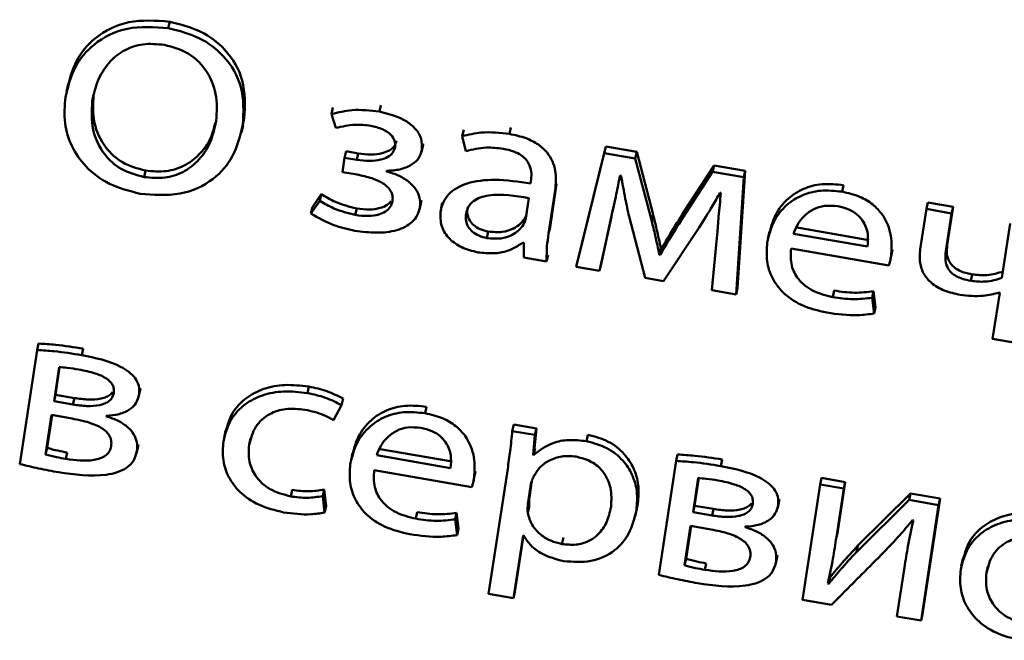
# Paper-space layout 'Лист1' of a CAD drawing. Units: millimetres. Extents: x -4123 to 3339, y -3546 to 2531.
# Drawn here: x -3001 to -2993, y -2073 to -2067 of the extents above; entities that cross this region are included whole.
import ezdxf

# ---------------------------------------------------------------- set-up
doc = ezdxf.new("R2010")
doc.units = ezdxf.units.MM

psp = doc.layouts.new('Лист1')

# ---------------------------------------------------------------- linework, layer by layer
at = {"color": 7, "linetype": 'Continuous', "lineweight": 50}
for p, q in [((-2999.7033, -2067.5), (-2999.6912, -2067.4451)), ((-3000.5516, -2067.9741), (-3000.5652, -2068.0359)), ((-3000.3469, -2068.1183), (-3000.3348, -2068.0634)), ((-2998.3215, -2068.2271), (-2998.3094, -2068.1722)), ((-2997.9164, -2068.2065), (-2997.9043, -2068.1516)), ((-2999.0716, -2068.317), (-2999.0596, -2068.2621)), ((-2998.3215, -2068.2271), (-2998.2846, -2068.3454)), ((-2999.0841, -2068.3829), (-2999.0705, -2068.3212)), ((-2997.2143, -2068.4151), (-2997.2022, -2068.3603)), ((-2996.8144, -2068.3957), (-2996.8023, -2068.3408)), ((-2997.2143, -2068.4151), (-2997.1836, -2068.5408)), ((-2997.5605, -2068.5493), (-2997.5469, -2068.4876)), ((-2997.557, -2068.5319), (-2997.545, -2068.4771)), ((-2996.0008, -2068.5029), (-2996.2376, -2069.4653)), ((-2996.0129, -2068.5577), (-2996.0008, -2068.5029)), ((-2995.7382, -2068.5485), (-2996.0008, -2068.5029)), ((-2998.2106, -2068.5972), (-2998.2291, -2068.7181)), ((-2998.2106, -2068.5972), (-2998.1986, -2068.5423)), ((-2998.1085, -2068.6149), (-2998.2106, -2068.5972)), ((-2998.0965, -2068.56), (-2998.1986, -2068.5423)), ((-2998.1085, -2068.6149), (-2998.0965, -2068.56)), ((-2996.0129, -2068.5577), (-2996.2497, -2069.5202)), ((-2995.7502, -2068.6034), (-2996.0129, -2068.5577)), ((-2995.7502, -2068.6034), (-2995.7382, -2068.5485)), ((-2995.6114, -2069.1332), (-2995.7502, -2068.6034)), ((-2995.5994, -2069.0783), (-2995.7382, -2068.5485)), ((-2995.0839, -2068.6621), (-2995.3387, -2069.0552)), ((-2995.096, -2068.717), (-2995.0839, -2068.6621)), ((-2994.8192, -2068.708), (-2995.0839, -2068.6621)), ((-2999.9083, -2068.7608), (-2999.8962, -2068.7059)), ((-2998.2291, -2068.7181), (-2998.1222, -2068.7367)), ((-2997.8564, -2068.7126), (-2997.8557, -2068.7085)), ((-2995.8796, -2068.7485), (-2995.87, -2068.7502)), ((-2995.096, -2068.717), (-2995.3507, -2069.1101)), ((-2994.8313, -2068.7629), (-2995.096, -2068.717)), ((-2994.8978, -2069.755), (-2994.8313, -2068.7629)), ((-2994.8858, -2069.7001), (-2994.8192, -2068.708)), ((-2994.8313, -2068.7629), (-2994.8192, -2068.708)), ((-2996.6331, -2068.7943), (-2996.6362, -2068.8146)), ((-2996.4721, -2069.1841), (-2996.4163, -2068.8185)), ((-2996.4283, -2068.8734), (-2996.4163, -2068.8185)), ((-2994.0007, -2068.8843), (-2993.9886, -2068.8294)), ((-2998.4089, -2068.9061), (-2998.483, -2069.0156)), ((-2998.421, -2068.961), (-2998.4089, -2068.9061)), ((-2996.676, -2069.1081), (-2996.6501, -2068.9384)), ((-2996.4841, -2069.2389), (-2996.4283, -2068.8734)), ((-2995.0331, -2068.8935), (-2995.0258, -2068.8948)), ((-2998.421, -2068.961), (-2998.4951, -2069.0705)), ((-2998.4951, -2069.0705), (-2998.483, -2069.0156)), ((-2998.1199, -2069.0816), (-2998.1079, -2069.0268)), ((-2997.5775, -2069.0358), (-2997.564, -2068.9741)), ((-2997.573, -2069.0128), (-2997.561, -2068.9579)), ((-2997.3835, -2068.9797), (-2997.397, -2069.0414)), ((-2995.9438, -2069.056), (-2995.9317, -2069.0011)), ((-2993.2866, -2069.0312), (-2993.3387, -2069.3726)), ((-2993.2866, -2069.0312), (-2993.2746, -2068.9763)), ((-2993.073, -2069.0682), (-2993.2866, -2069.0312)), ((-2993.061, -2069.0134), (-2993.2746, -2068.9763)), ((-2993.11, -2069.3346), (-2993.061, -2069.0134)), ((-2993.073, -2069.0682), (-2993.061, -2069.0134)), ((-2996.6968, -2069.1629), (-2996.6848, -2069.108)), ((-2996.6848, -2069.108), (-2996.6719, -2069.081)), ((-2996.0526, -2069.5544), (-2995.9528, -2069.0968)), ((-2996.0405, -2069.4996), (-2995.9483, -2069.0764)), ((-2995.8029, -2069.0958), (-2995.6675, -2069.6151)), ((-2995.6114, -2069.1332), (-2995.5994, -2069.0783)), ((-2995.3507, -2069.1101), (-2995.3387, -2069.0552)), ((-2993.1221, -2069.3895), (-2993.073, -2069.0682)), ((-2996.4841, -2069.2389), (-2996.4721, -2069.1841)), ((-2996.4748, -2069.2064), (-2996.4721, -2069.1841)), ((-2995.5118, -2069.6421), (-2995.2104, -2069.1884)), ((-2994.3978, -2069.1857), (-2993.7725, -2069.2943)), ((-2992.5765, -2069.1545), (-2992.6468, -2069.6152)), ((-2997.0063, -2069.2771), (-2996.9943, -2069.2222)), ((-2995.0572, -2069.2482), (-2995.1018, -2069.7195)), ((-2994.6138, -2069.2214), (-2994.6274, -2069.2831)), ((-2994.4099, -2069.2405), (-2993.7845, -2069.3491)), ((-2996.7002, -2069.3157), (-2996.693, -2069.317)), ((-2996.693, -2069.317), (-2996.6947, -2069.4429)), ((-2995.5454, -2069.4206), (-2995.5334, -2069.3657)), ((-2995.5406, -2069.4214), (-2995.5285, -2069.3665)), ((-2995.5285, -2069.3665), (-2995.5334, -2069.3657)), ((-2994.4317, -2069.3671), (-2993.6049, -2069.5107)), ((-2993.1221, -2069.3895), (-2993.11, -2069.3346)), ((-2996.6947, -2069.4429), (-2996.5005, -2069.4767)), ((-2996.5005, -2069.4767), (-2996.4884, -2069.4218)), ((-2995.5406, -2069.4214), (-2995.5454, -2069.4206)), ((-2993.59, -2069.4563), (-2993.5779, -2069.4014)), ((-2993.585, -2069.4294), (-2993.5729, -2069.3745)), ((-2993.5784, -2069.4013), (-2993.5729, -2069.3745)), ((-2996.2497, -2069.5202), (-2996.2376, -2069.4653)), ((-2996.2497, -2069.5202), (-2996.0526, -2069.5544)), ((-2996.0526, -2069.5544), (-2996.0405, -2069.4996)), ((-2995.6675, -2069.6151), (-2995.5118, -2069.6421)), ((-2992.9103, -2069.64), (-2992.8982, -2069.5851)), ((-2994.8978, -2069.755), (-2994.8858, -2069.7001)), ((-2995.1018, -2069.7195), (-2994.8978, -2069.755)), ((-2994.0795, -2069.777), (-2994.0675, -2069.7221)), ((-2993.7459, -2069.7831), (-2993.7339, -2069.7282)), ((-2993.7289, -2069.9168), (-2993.7459, -2069.7831)), ((-2993.7169, -2069.8619), (-2993.7339, -2069.7282)), ((-2992.6659, -2069.7404), (-2992.7257, -2070.1321)), ((-2992.6709, -2069.7396), (-2992.6659, -2069.7404)), ((-2993.7289, -2069.9168), (-2993.7169, -2069.8619)), ((-3000.8132, -2070.2257), (-3000.8011, -2070.1708)), ((-2992.7257, -2070.1321), (-2992.5145, -2070.1688)), ((-3000.8132, -2070.2257), (-3000.9606, -2071.1913)), ((-3000.4356, -2070.2685), (-3000.4236, -2070.2136)), ((-3000.6259, -2070.3699), (-3000.6701, -2070.6592)), ((-3000.6223, -2070.3703), (-3000.658, -2070.6043)), ((-2998.525, -2070.5898), (-2998.513, -2070.535)), ((-3000.6701, -2070.6592), (-3000.658, -2070.6043)), ((-3000.658, -2070.6043), (-3000.4975, -2070.6322)), ((-2999.9539, -2070.6227), (-2999.9403, -2070.561)), ((-2999.9501, -2070.6034), (-2999.938, -2070.5486)), ((-3000.6701, -2070.6592), (-3000.5095, -2070.6871)), ((-3000.5095, -2070.6871), (-3000.4975, -2070.6322)), ((-2998.3056, -2070.8205), (-2998.236, -2070.6919)), ((-2998.236, -2070.6919), (-2998.224, -2070.637)), ((-3000.6903, -2070.7757), (-3000.7412, -2071.1094)), ((-3000.6867, -2070.7763), (-3000.7292, -2071.0545)), ((-3000.5347, -2070.8027), (-3000.6903, -2070.7757)), ((-3000.2296, -2070.7855), (-3000.229, -2070.7814)), ((-2997.5297, -2070.7607), (-2997.5176, -2070.7058)), ((-2996.7914, -2070.9116), (-2996.7794, -2070.8567)), ((-2996.5875, -2070.8901), (-2996.7794, -2070.8567)), ((-2999.2178, -2070.9098), (-2999.2313, -2070.9715)), ((-2996.5996, -2070.9449), (-2996.7914, -2070.9116)), ((-2996.6154, -2071.114), (-2996.5996, -2070.9449)), ((-2996.6033, -2071.0592), (-2996.5875, -2070.8901)), ((-2996.5996, -2070.9449), (-2996.5875, -2070.8901)), ((-2996.163, -2070.998), (-2996.1509, -2070.9431)), ((-2999.9678, -2071.0796), (-2999.9557, -2071.0247)), ((-2999.0189, -2071.0285), (-2999.0069, -2070.9737)), ((-3000.7412, -2071.1094), (-3000.7292, -2071.0545)), ((-3000.5698, -2071.1475), (-3000.5578, -2071.0926)), ((-2999.9722, -2071.1021), (-2999.9586, -2071.0404)), ((-2998.1429, -2071.0977), (-2998.1564, -2071.1594)), ((-2997.9389, -2071.1169), (-2997.3135, -2071.2255)), ((-2997.9268, -2071.062), (-2997.3015, -2071.1706)), ((-2996.6154, -2071.114), (-2996.6033, -2071.0592)), ((-2996.6106, -2071.1149), (-2996.6154, -2071.114)), ((-2996.6106, -2071.1149), (-2996.5985, -2071.06)), ((-2996.5985, -2071.06), (-2996.6033, -2071.0592)), ((-2995.4046, -2071.1649), (-2995.3925, -2071.11)), ((-2995.4046, -2071.1649), (-2995.552, -2072.1305)), ((-2995.0271, -2071.2077), (-2995.015, -2071.1528)), ((-2997.9608, -2071.2435), (-2997.1339, -2071.387)), ((-2997.119, -2071.3326), (-2997.107, -2071.2778)), ((-2997.114, -2071.3057), (-2997.102, -2071.2509)), ((-2997.1075, -2071.2777), (-2997.102, -2071.2509)), ((-2996.8304, -2071.2326), (-2996.992, -2072.2911)), ((-2996.6334, -2071.3622), (-2996.659, -2071.53)), ((-2996.6248, -2071.3304), (-2996.6469, -2071.4751)), ((-2995.2172, -2071.3091), (-2995.2614, -2071.5984)), ((-2995.2136, -2071.3095), (-2995.2493, -2071.5435)), ((-2994.1868, -2071.3639), (-2994.3361, -2072.3417)), ((-2994.1868, -2071.3639), (-2994.1747, -2071.309)), ((-2993.9853, -2071.3989), (-2994.1868, -2071.3639)), ((-2993.9732, -2071.344), (-2994.1747, -2071.309)), ((-2994.0361, -2071.7559), (-2993.9732, -2071.344)), ((-2993.9853, -2071.3989), (-2993.9732, -2071.344)), ((-2998.6662, -2071.4656), (-2998.6541, -2071.4107)), ((-2998.3962, -2071.4627), (-2998.3841, -2071.4078)), ((-2998.368, -2071.5472), (-2998.3841, -2071.4078)), ((-2994.0482, -2071.8108), (-2993.9853, -2071.3989)), ((-2993.4208, -2071.44), (-2993.8655, -2071.881)), ((-2993.4328, -2071.4948), (-2993.4208, -2071.44)), ((-2993.1706, -2071.4834), (-2993.4208, -2071.44)), ((-2998.38, -2071.6021), (-2998.3962, -2071.4627)), ((-2996.659, -2071.53), (-2996.6469, -2071.4751)), ((-2995.7406, -2071.5813), (-2995.7285, -2071.5264)), ((-2994.5452, -2071.5619), (-2994.5317, -2071.5002)), ((-2994.5414, -2071.5426), (-2994.5294, -2071.4878)), ((-2993.4328, -2071.4948), (-2993.8775, -2071.9359)), ((-2993.1827, -2071.5383), (-2993.4328, -2071.4948)), ((-2993.3199, -2072.4611), (-2993.1706, -2071.4834)), ((-2993.1827, -2071.5383), (-2993.1706, -2071.4834)), ((-2998.38, -2071.6021), (-2998.368, -2071.5472)), ((-2997.6085, -2071.6534), (-2997.5965, -2071.5985)), ((-2997.275, -2071.6595), (-2997.2629, -2071.6046)), ((-2997.2461, -2071.7379), (-2997.2629, -2071.6046)), ((-2996.6603, -2071.6044), (-2996.6483, -2071.5495)), ((-2995.7503, -2071.6324), (-2995.7367, -2071.5707)), ((-2995.2614, -2071.5984), (-2995.2493, -2071.5435)), ((-2995.2614, -2071.5984), (-2995.1009, -2071.6263)), ((-2995.2493, -2071.5435), (-2995.0888, -2071.5714)), ((-2995.1009, -2071.6263), (-2995.0888, -2071.5714)), ((-2993.3319, -2072.516), (-2993.1827, -2071.5383)), ((-2997.2582, -2071.7927), (-2997.275, -2071.6595)), ((-2993.4043, -2071.6675), (-2993.397, -2071.6688)), ((-2997.2582, -2071.7927), (-2997.2461, -2071.7379)), ((-2995.2817, -2071.7149), (-2995.3327, -2072.0486)), ((-2995.2781, -2071.7155), (-2995.3206, -2071.9937)), ((-2995.126, -2071.7419), (-2995.2817, -2071.7149)), ((-2994.821, -2071.7247), (-2994.8204, -2071.7206)), ((-2994.0482, -2071.8108), (-2994.0361, -2071.7559)), ((-2994.0422, -2071.7934), (-2994.0361, -2071.7559)), ((-2996.7808, -2072.3278), (-2996.6997, -2071.7967)), ((-2996.7687, -2072.2729), (-2996.6961, -2071.7973)), ((-2996.6997, -2071.7967), (-2996.6947, -2071.7975)), ((-2996.371, -2071.8683), (-2996.359, -2071.8134)), ((-2993.8775, -2071.9359), (-2993.8655, -2071.881)), ((-2995.3327, -2072.0486), (-2995.3206, -2071.9937)), ((-2995.1613, -2072.0867), (-2995.1492, -2072.0318)), ((-2994.5636, -2072.0413), (-2994.5501, -2071.9796)), ((-2994.5592, -2072.0188), (-2994.5471, -2071.9639)), ((-2992.9774, -2071.9934), (-2992.991, -2072.0552)), ((-2994.1132, -2072.1697), (-2994.1011, -2072.1148)), ((-2993.4727, -2072.0663), (-2993.5359, -2072.4806)), ((-2992.7786, -2072.1122), (-2992.7665, -2072.0573)), ((-2994.1132, -2072.2043), (-2994.1202, -2072.2011)), ((-2994.1132, -2072.2043), (-2994.1011, -2072.1494)), ((-2994.1011, -2072.1494), (-2994.1081, -2072.1462)), ((-2996.7808, -2072.3278), (-2996.7687, -2072.2729)), ((-2996.992, -2072.2911), (-2996.7808, -2072.3278)), ((-2994.3361, -2072.3417), (-2994.0907, -2072.3843)), ((-2993.5359, -2072.4806), (-2993.3319, -2072.516)), ((-2993.3319, -2072.516), (-2993.3199, -2072.4611))]:
    psp.add_line(p, q, dxfattribs=at)
at = {"color": 8, "linetype": 'Continuous', "lineweight": 50}
psp.add_line((-2996.6334, -2071.3622), (-2996.6289, -2071.3419), dxfattribs=at)
at = {"color": 7, "linetype": 'Continuous', "lineweight": 50}
for points, knots in [([(-2999.6912, -2067.4451), (-2999.8095, -2067.4367), (-3000.0423, -2067.4202), (-3000.323, -2067.5633), (-3000.5, -2067.7756), (-3000.5403, -2067.9407), (-3000.5617, -2068.0282)], [0, 0, 0, 0, 0.2693929, 0.5301776, 0.7508418, 1, 1, 1, 1]), ([(-2999.0596, -2068.2621), (-2999.0544, -2068.155), (-2999.0447, -2067.9533), (-2999.1936, -2067.6891), (-2999.4236, -2067.5128), (-2999.5998, -2067.4682), (-2999.6912, -2067.4451)], [0, 0, 0, 0, 0.303797, 0.572022, 0.777876, 1, 1, 1, 1]), ([(-2999.7033, -2067.5), (-2999.8216, -2067.4916), (-3000.0544, -2067.475), (-3000.3351, -2067.6181), (-3000.512, -2067.8305), (-3000.5523, -2067.9956), (-3000.5737, -2068.0831)], [0, 0, 0, 0, 0.269393, 0.530178, 0.750842, 1, 1, 1, 1]), ([(-2999.0716, -2068.317), (-2999.0665, -2068.2099), (-2999.0568, -2068.0082), (-2999.2057, -2067.744), (-2999.4356, -2067.5677), (-2999.6118, -2067.5231), (-2999.7033, -2067.5)], [0, 0, 0, 0, 0.3037968, 0.572022, 0.7778764, 1, 1, 1, 1]), ([(-2999.7349, -2067.6415), (-2999.7964, -2067.6357), (-2999.9145, -2067.6245), (-3000.0764, -2067.6797), (-3000.2072, -2067.7831), (-3000.305, -2067.933), (-3000.3326, -2068.055), (-3000.3469, -2068.1183)], [0, 0, 0, 0, 0.187777, 0.36092, 0.537299, 0.760135, 1, 1, 1, 1]), ([(-2999.2966, -2068.2862), (-2999.2924, -2068.2091), (-2999.2843, -2068.0584), (-2999.3705, -2067.854), (-2999.5287, -2067.6984), (-2999.6645, -2067.6609), (-2999.7349, -2067.6415)], [0, 0, 0, 0, 0.289861, 0.566277, 0.775244, 1, 1, 1, 1]), ([(-3000.5737, -2068.0831), (-3000.5794, -2068.1567), (-3000.5903, -2068.2968), (-3000.5287, -2068.5007), (-3000.4048, -2068.6827), (-3000.2052, -2068.8348), (-3000.0316, -2068.8791), (-2999.9422, -2068.9019)], [0, 0, 0, 0, 0.210764, 0.401017, 0.578403, 0.783115, 1, 1, 1, 1]), ([(-3000.3469, -2068.1183), (-3000.3512, -2068.1984), (-3000.3593, -2068.352), (-3000.2663, -2068.5569), (-3000.1073, -2068.706), (-2999.9758, -2068.7422), (-2999.9083, -2068.7608)], [0, 0, 0, 0, 0.301685, 0.577864, 0.783427, 1, 1, 1, 1]), ([(-3000.3348, -2068.0634), (-3000.3391, -2068.1436), (-3000.3473, -2068.2971), (-3000.2542, -2068.502), (-3000.0953, -2068.6512), (-2999.9637, -2068.6873), (-2999.8962, -2068.7059)], [0, 0, 0, 0, 0.3016846, 0.577864, 0.7834268, 1, 1, 1, 1]), ([(-2997.9164, -2068.2065), (-2997.9939, -2068.1976), (-2998.1332, -2068.1816), (-2998.2637, -2068.2131), (-2998.3215, -2068.2271)], [0, 0, 0, 0, 0.557051, 1, 1, 1, 1]), ([(-2997.557, -2068.5319), (-2997.5558, -2068.4991), (-2997.5535, -2068.4373), (-2997.6053, -2068.3516), (-2997.7187, -2068.2577), (-2997.8345, -2068.2277), (-2997.9164, -2068.2065)], [0, 0, 0, 0, 0.204315, 0.385619, 0.565982, 1, 1, 1, 1]), ([(-2999.9422, -2068.9019), (-2999.8276, -2068.911), (-2999.6003, -2068.9291), (-2999.3168, -2068.7961), (-2999.1345, -2068.5806), (-2999.0937, -2068.4096), (-2999.0716, -2068.317)], [0, 0, 0, 0, 0.260455, 0.516393, 0.738198, 1, 1, 1, 1]), ([(-2999.9083, -2068.7608), (-2999.8487, -2068.7663), (-2999.7333, -2068.7771), (-2999.5737, -2068.7244), (-2999.4411, -2068.6237), (-2999.3396, -2068.4741), (-2999.3114, -2068.3507), (-2999.2966, -2068.2862)], [0, 0, 0, 0, 0.182724, 0.354153, 0.530212, 0.754451, 1, 1, 1, 1]), ([(-2999.8962, -2068.7059), (-2999.8367, -2068.7114), (-2999.7213, -2068.7222), (-2999.5615, -2068.6695), (-2999.4296, -2068.5687), (-2999.34, -2068.442), (-2999.316, -2068.3439), (-2999.3064, -2068.3045)], [0, 0, 0, 0, 0.2018449, 0.3912121, 0.5856948, 0.8333983, 1, 1, 1, 1]), ([(-2998.2846, -2068.3454), (-2998.2306, -2068.3328), (-2998.1349, -2068.3104), (-2998.0337, -2068.3214), (-2997.9895, -2068.3262)], [0, 0, 0, 0, 0.564036, 1, 1, 1, 1]), ([(-2997.9895, -2068.3262), (-2997.9553, -2068.3342), (-2997.892, -2068.349), (-2997.8203, -2068.396), (-2997.7817, -2068.4526), (-2997.7823, -2068.4891), (-2997.7826, -2068.5076)], [0, 0, 0, 0, 0.324708, 0.599552, 0.79628, 1, 1, 1, 1]), ([(-2996.8144, -2068.3957), (-2996.8956, -2068.3863), (-2997.0332, -2068.3705), (-2997.1617, -2068.4022), (-2997.2143, -2068.4151)], [0, 0, 0, 0, 0.590224, 1, 1, 1, 1]), ([(-2996.4283, -2068.8734), (-2996.4235, -2068.8182), (-2996.4139, -2068.7099), (-2996.4723, -2068.5699), (-2996.5709, -2068.4804), (-2996.6809, -2068.4246), (-2996.7671, -2068.4059), (-2996.8144, -2068.3957)], [0, 0, 0, 0, 0.262627, 0.514733, 0.653146, 0.810034, 1, 1, 1, 1]), ([(-2997.7826, -2068.5076), (-2997.7876, -2068.5238), (-2997.7978, -2068.5566), (-2997.8441, -2068.5933), (-2997.9114, -2068.6184), (-2998.0027, -2068.6286), (-2998.0715, -2068.6197), (-2998.1085, -2068.6149)], [0, 0, 0, 0, 0.150733, 0.306701, 0.481381, 0.720369, 1, 1, 1, 1]), ([(-2997.7705, -2068.4528), (-2997.7755, -2068.4689), (-2997.7857, -2068.5018), (-2997.8321, -2068.5384), (-2997.8993, -2068.5635), (-2997.9907, -2068.5737), (-2998.0594, -2068.5648), (-2998.0965, -2068.56)], [0, 0, 0, 0, 0.150733, 0.306701, 0.481381, 0.720369, 1, 1, 1, 1]), ([(-2997.8557, -2068.7085), (-2997.8175, -2068.7062), (-2997.7413, -2068.7014), (-2997.6472, -2068.663), (-2997.5789, -2068.6052), (-2997.5644, -2068.5567), (-2997.557, -2068.5319)], [0, 0, 0, 0, 0.281796, 0.561534, 0.776592, 1, 1, 1, 1]), ([(-2997.1836, -2068.5408), (-2997.1272, -2068.5274), (-2997.0244, -2068.5028), (-2996.9154, -2068.5155), (-2996.8661, -2068.5213)], [0, 0, 0, 0, 0.54782, 1, 1, 1, 1]), ([(-2996.8661, -2068.5213), (-2996.8363, -2068.5277), (-2996.7826, -2068.5394), (-2996.7153, -2068.5739), (-2996.6699, -2068.6157), (-2996.639, -2068.669), (-2996.6264, -2068.7302), (-2996.631, -2068.7739), (-2996.6331, -2068.7943)], [0, 0, 0, 0, 0.205558, 0.370483, 0.511423, 0.640942, 0.832268, 1, 1, 1, 1]), ([(-2998.1222, -2068.7367), (-2998.0794, -2068.7453), (-2997.9987, -2068.7615), (-2997.9055, -2068.7993), (-2997.8487, -2068.8407), (-2997.8187, -2068.8768), (-2997.8018, -2068.9195), (-2997.8038, -2068.9488), (-2997.8049, -2068.9642)], [0, 0, 0, 0, 0.28887, 0.545018, 0.659118, 0.767364, 0.877363, 1, 1, 1, 1]), ([(-2997.573, -2069.0128), (-2997.5718, -2068.987), (-2997.5695, -2068.9371), (-2997.6033, -2068.8645), (-2997.663, -2068.7999), (-2997.749, -2068.7452), (-2997.8198, -2068.7237), (-2997.8564, -2068.7126)], [0, 0, 0, 0, 0.189743, 0.367271, 0.545475, 0.765586, 1, 1, 1, 1]), ([(-2996.6362, -2068.8146), (-2996.738, -2068.7999), (-2996.9195, -2068.7737), (-2997.136, -2068.7963), (-2997.2629, -2068.8497), (-2997.3322, -2068.9039), (-2997.3807, -2068.9735), (-2997.393, -2069.0273), (-2997.3993, -2069.0551)], [0, 0, 0, 0, 0.325665, 0.580083, 0.688185, 0.789756, 0.8914, 1, 1, 1, 1]), ([(-2995.9528, -2069.0968), (-2995.9388, -2069.0327), (-2995.9134, -2068.9168), (-2995.8901, -2068.8005), (-2995.8796, -2068.7485)], [0, 0, 0, 0, 0.553121, 1, 1, 1, 1]), ([(-2995.87, -2068.7502), (-2995.8587, -2068.8149), (-2995.8386, -2068.9303), (-2995.8138, -2069.0453), (-2995.8029, -2069.0958)], [0, 0, 0, 0, 0.560559, 1, 1, 1, 1]), ([(-2993.9886, -2068.8294), (-2994.0495, -2068.8231), (-2994.1668, -2068.811), (-2994.3312, -2068.8545), (-2994.4706, -2068.9438), (-2994.5782, -2069.0823), (-2994.6064, -2069.1996), (-2994.6211, -2069.2607)], [0, 0, 0, 0, 0.19144, 0.36844, 0.544382, 0.762441, 1, 1, 1, 1]), ([(-2998.1079, -2069.0268), (-2998.1699, -2069.0115), (-2998.2773, -2068.9851), (-2998.3698, -2068.9296), (-2998.4089, -2068.9061)], [0, 0, 0, 0, 0.577059, 1, 1, 1, 1]), ([(-2996.6501, -2068.9384), (-2996.7663, -2068.9193), (-2996.9079, -2068.896), (-2997.0629, -2068.9315), (-2997.1226, -2068.9622), (-2997.1672, -2069.0101), (-2997.1774, -2069.0508), (-2997.1827, -2069.0723)], [0, 0, 0, 0, 0.538109, 0.655456, 0.765592, 0.876144, 1, 1, 1, 1]), ([(-2995.2104, -2069.1884), (-2995.1714, -2069.1274), (-2995.1093, -2069.0304), (-2995.0537, -2068.9305), (-2995.0331, -2068.8935)], [0, 0, 0, 0, 0.629676, 1, 1, 1, 1]), ([(-2995.0258, -2068.8948), (-2995.0325, -2068.9625), (-2995.0441, -2069.0802), (-2995.0533, -2069.1981), (-2995.0572, -2069.2482)], [0, 0, 0, 0, 0.575932, 1, 1, 1, 1]), ([(-2994.0007, -2068.8843), (-2994.0616, -2068.878), (-2994.1789, -2068.8659), (-2994.3433, -2068.9093), (-2994.4826, -2068.9987), (-2994.5903, -2069.1372), (-2994.6185, -2069.2545), (-2994.6332, -2069.3156)], [0, 0, 0, 0, 0.19144, 0.36844, 0.544382, 0.762441, 1, 1, 1, 1]), ([(-2993.585, -2069.4294), (-2993.5817, -2069.3724), (-2993.5747, -2069.2532), (-2993.6358, -2069.0983), (-2993.7385, -2068.9882), (-2993.8557, -2068.9178), (-2993.9499, -2068.896), (-2994.0007, -2068.8843)], [0, 0, 0, 0, 0.244599, 0.511504, 0.657236, 0.815235, 1, 1, 1, 1]), ([(-2998.1199, -2069.0816), (-2998.1819, -2069.0664), (-2998.2894, -2069.0399), (-2998.3818, -2068.9845), (-2998.421, -2068.961)], [0, 0, 0, 0, 0.577059, 1, 1, 1, 1]), ([(-2998.1253, -2069.2153), (-2998.0631, -2069.2232), (-2997.9425, -2069.2387), (-2997.7692, -2069.22), (-2997.6491, -2069.1607), (-2997.59, -2069.0839), (-2997.5789, -2069.0372), (-2997.573, -2069.0128)], [0, 0, 0, 0, 0.268847, 0.521507, 0.752693, 0.870444, 1, 1, 1, 1]), ([(-2997.8049, -2068.9642), (-2997.8097, -2068.9814), (-2997.8194, -2069.0155), (-2997.863, -2069.0553), (-2997.9277, -2069.0831), (-2998.0166, -2069.0948), (-2998.0836, -2069.0863), (-2998.1199, -2069.0816)], [0, 0, 0, 0, 0.160104, 0.319401, 0.491841, 0.724905, 1, 1, 1, 1]), ([(-2997.818, -2068.9644), (-2997.8284, -2068.976), (-2997.8521, -2069.0024), (-2997.9163, -2069.0278), (-2998.0044, -2069.0401), (-2998.0715, -2069.0314), (-2998.1079, -2069.0268)], [0, 0, 0, 0, 0.16602, 0.377322, 0.662908, 1, 1, 1, 1]), ([(-2997.1706, -2069.0174), (-2997.1721, -2069.0373), (-2997.1749, -2069.0744), (-2997.1553, -2069.1274), (-2997.1178, -2069.1718), (-2997.0624, -2069.2061), (-2997.0174, -2069.2168), (-2996.9943, -2069.2222)], [0, 0, 0, 0, 0.218403, 0.406238, 0.580068, 0.784452, 1, 1, 1, 1]), ([(-2994.0371, -2069.0084), (-2994.0747, -2069.0048), (-2994.146, -2068.998), (-2994.2425, -2069.0292), (-2994.3192, -2069.0837), (-2994.3773, -2069.1555), (-2994.3993, -2069.2128), (-2994.4099, -2069.2405)], [0, 0, 0, 0, 0.210696, 0.400136, 0.584716, 0.79934, 1, 1, 1, 1]), ([(-2993.7845, -2069.3491), (-2993.7816, -2069.3135), (-2993.7754, -2069.2394), (-2993.811, -2069.1423), (-2993.8739, -2069.0733), (-2993.9467, -2069.0292), (-2994.0054, -2069.0157), (-2994.0371, -2069.0084)], [0, 0, 0, 0, 0.246093, 0.512467, 0.657363, 0.814792, 1, 1, 1, 1]), ([(-2998.4951, -2069.0705), (-2998.4327, -2069.1065), (-2998.3177, -2069.1727), (-2998.1856, -2069.2019), (-2998.1253, -2069.2153)], [0, 0, 0, 0, 0.54266, 1, 1, 1, 1]), ([(-2997.3993, -2069.0551), (-2997.3999, -2069.0956), (-2997.4011, -2069.1773), (-2997.3295, -2069.2865), (-2997.2175, -2069.3656), (-2997.1296, -2069.387), (-2997.0823, -2069.3985)], [0, 0, 0, 0, 0.25794, 0.519305, 0.74159, 1, 1, 1, 1]), ([(-2997.1827, -2069.0723), (-2997.1842, -2069.0922), (-2997.1869, -2069.1293), (-2997.1674, -2069.1822), (-2997.1299, -2069.2267), (-2997.0745, -2069.261), (-2997.0294, -2069.2717), (-2997.0063, -2069.2771)], [0, 0, 0, 0, 0.218403, 0.406238, 0.580068, 0.784452, 1, 1, 1, 1]), ([(-2996.9943, -2069.2222), (-2996.9544, -2069.226), (-2996.8793, -2069.233), (-2996.7865, -2069.2022), (-2996.7223, -2069.1592), (-2996.697, -2069.1247), (-2996.6848, -2069.108)], [0, 0, 0, 0, 0.318214, 0.598869, 0.805186, 1, 1, 1, 1]), ([(-2996.6968, -2069.1629), (-2996.6915, -2069.153), (-2996.682, -2069.1355), (-2996.6778, -2069.1164), (-2996.676, -2069.1081)], [0, 0, 0, 0, 0.5653257, 1, 1, 1, 1]), ([(-2995.5334, -2069.3657), (-2995.5452, -2069.3111), (-2995.5659, -2069.2152), (-2995.5893, -2069.1195), (-2995.5994, -2069.0783)], [0, 0, 0, 0, 0.5692595, 1, 1, 1, 1]), ([(-2995.3507, -2069.1101), (-2995.39, -2069.1724), (-2995.455, -2069.2754), (-2995.5163, -2069.3801), (-2995.5406, -2069.4214)], [0, 0, 0, 0, 0.605084, 1, 1, 1, 1]), ([(-2995.3387, -2069.0552), (-2995.378, -2069.1175), (-2995.4429, -2069.2205), (-2995.5043, -2069.3252), (-2995.5285, -2069.3665)], [0, 0, 0, 0, 0.605084, 1, 1, 1, 1]), ([(-2997.0063, -2069.2771), (-2996.9664, -2069.2808), (-2996.8913, -2069.2879), (-2996.7985, -2069.2571), (-2996.7344, -2069.214), (-2996.7091, -2069.1796), (-2996.6968, -2069.1629)], [0, 0, 0, 0, 0.318214, 0.598869, 0.805186, 1, 1, 1, 1]), ([(-2995.5454, -2069.4206), (-2995.5572, -2069.366), (-2995.578, -2069.2701), (-2995.6014, -2069.1744), (-2995.6114, -2069.1332)], [0, 0, 0, 0, 0.5692595, 1, 1, 1, 1]), ([(-2996.5005, -2069.4767), (-2996.5007, -2069.434), (-2996.501, -2069.3541), (-2996.4895, -2069.2756), (-2996.4841, -2069.2389)], [0, 0, 0, 0, 0.5336017, 1, 1, 1, 1]), ([(-2997.0823, -2069.3985), (-2997.0378, -2069.4033), (-2996.9534, -2069.4123), (-2996.8162, -2069.3892), (-2996.7428, -2069.3427), (-2996.7002, -2069.3157)], [0, 0, 0, 0, 0.3191444, 0.6057466, 1, 1, 1, 1]), ([(-2994.6332, -2069.3156), (-2994.6373, -2069.3683), (-2994.6452, -2069.4687), (-2994.599, -2069.6157), (-2994.5018, -2069.7485), (-2994.3405, -2069.8588), (-2994.2027, -2069.8917), (-2994.1296, -2069.9091)], [0, 0, 0, 0, 0.200795, 0.382531, 0.555278, 0.764238, 1, 1, 1, 1]), ([(-2994.0795, -2069.777), (-2994.1368, -2069.763), (-2994.2488, -2069.7355), (-2994.3751, -2069.6342), (-2994.4384, -2069.503), (-2994.4341, -2069.4152), (-2994.4317, -2069.3671)], [0, 0, 0, 0, 0.26665, 0.521161, 0.737741, 1, 1, 1, 1]), ([(-2992.8982, -2069.5851), (-2992.922, -2069.5802), (-2992.9655, -2069.5712), (-2993.0226, -2069.5468), (-2993.0654, -2069.5157), (-2993.0998, -2069.4708), (-2993.1176, -2069.4079), (-2993.1126, -2069.3601), (-2993.11, -2069.3346)], [0, 0, 0, 0, 0.177911, 0.3259363, 0.4546226, 0.5756485, 0.7734821, 1, 1, 1, 1]), ([(-2993.6049, -2069.5107), (-2993.6009, -2069.4978), (-2993.5927, -2069.4711), (-2993.5876, -2069.4436), (-2993.585, -2069.4294)], [0, 0, 0, 0, 0.481397, 1, 1, 1, 1]), ([(-2993.3387, -2069.3726), (-2993.342, -2069.4109), (-2993.3479, -2069.4813), (-2993.3138, -2069.582), (-2993.2432, -2069.6657), (-2993.1346, -2069.7288), (-2993.0469, -2069.7484), (-2993.0008, -2069.7587)], [0, 0, 0, 0, 0.22012, 0.404539, 0.573057, 0.775552, 1, 1, 1, 1]), ([(-2992.9103, -2069.64), (-2992.9341, -2069.6351), (-2992.9776, -2069.6261), (-2993.0347, -2069.6017), (-2993.0775, -2069.5706), (-2993.1119, -2069.5257), (-2993.1296, -2069.4628), (-2993.1247, -2069.415), (-2993.1221, -2069.3895)], [0, 0, 0, 0, 0.177911, 0.325936, 0.454623, 0.575648, 0.773482, 1, 1, 1, 1]), ([(-2992.6468, -2069.6152), (-2992.6929, -2069.6288), (-2992.7772, -2069.6539), (-2992.8688, -2069.6443), (-2992.9103, -2069.64)], [0, 0, 0, 0, 0.546549, 1, 1, 1, 1]), ([(-2992.6347, -2069.5603), (-2992.6808, -2069.574), (-2992.7652, -2069.599), (-2992.8567, -2069.5894), (-2992.8982, -2069.5851)], [0, 0, 0, 0, 0.546549, 1, 1, 1, 1]), ([(-2993.7459, -2069.7831), (-2993.7993, -2069.7895), (-2993.9094, -2069.8027), (-2994.0217, -2069.7858), (-2994.0795, -2069.777)], [0, 0, 0, 0, 0.485169, 1, 1, 1, 1]), ([(-2993.7339, -2069.7282), (-2993.7873, -2069.7346), (-2993.8974, -2069.7478), (-2994.0096, -2069.7309), (-2994.0675, -2069.7221)], [0, 0, 0, 0, 0.485169, 1, 1, 1, 1]), ([(-2993.0008, -2069.7587), (-2992.935, -2069.7655), (-2992.8213, -2069.7773), (-2992.7154, -2069.7507), (-2992.6709, -2069.7396)], [0, 0, 0, 0, 0.579309, 1, 1, 1, 1]), ([(-2994.1296, -2069.9091), (-2994.041, -2069.9213), (-2993.9057, -2069.94), (-2993.7743, -2069.9227), (-2993.7289, -2069.9168)], [0, 0, 0, 0, 0.654959, 1, 1, 1, 1]), ([(-3000.4236, -2070.2136), (-3000.5011, -2070.2013), (-3000.6266, -2070.1815), (-3000.7528, -2070.1738), (-3000.8011, -2070.1708)], [0, 0, 0, 0, 0.617238, 1, 1, 1, 1]), ([(-3000.4356, -2070.2685), (-3000.5131, -2070.2562), (-3000.6387, -2070.2364), (-3000.7648, -2070.2286), (-3000.8132, -2070.2257)], [0, 0, 0, 0, 0.617238, 1, 1, 1, 1]), ([(-2999.9501, -2070.6034), (-2999.9487, -2070.5781), (-2999.9462, -2070.5303), (-2999.9805, -2070.4621), (-3000.0359, -2070.4079), (-3000.1785, -2070.3209), (-3000.3211, -2070.2918), (-3000.4356, -2070.2685)], [0, 0, 0, 0, 0.133212, 0.251669, 0.369451, 0.493217, 1, 1, 1, 1]), ([(-3000.4592, -2070.3906), (-3000.4925, -2070.3855), (-3000.5479, -2070.3768), (-3000.6036, -2070.3719), (-3000.6259, -2070.3699)], [0, 0, 0, 0, 0.599692, 1, 1, 1, 1]), ([(-3000.1647, -2070.589), (-3000.1638, -2070.5774), (-3000.162, -2070.5551), (-3000.1726, -2070.5217), (-3000.1942, -2070.4917), (-3000.2411, -2070.4538), (-3000.3316, -2070.4159), (-3000.4127, -2070.3999), (-3000.4592, -2070.3906)], [0, 0, 0, 0, 0.102077, 0.196578, 0.291656, 0.39548, 0.652571, 1, 1, 1, 1]), ([(-2998.513, -2070.535), (-2998.5812, -2070.5271), (-2998.7112, -2070.5121), (-2998.8952, -2070.5472), (-2999.0537, -2070.6286), (-2999.178, -2070.7636), (-2999.2084, -2070.8825), (-2999.2242, -2070.9442)], [0, 0, 0, 0, 0.203026, 0.387322, 0.563267, 0.773185, 1, 1, 1, 1]), ([(-2998.224, -2070.637), (-2998.2684, -2070.6143), (-2998.3595, -2070.5677), (-2998.461, -2070.546), (-2998.513, -2070.535)], [0, 0, 0, 0, 0.488155, 1, 1, 1, 1]), ([(-3000.5095, -2070.6871), (-3000.4702, -2070.6926), (-3000.3947, -2070.7031), (-3000.3024, -2070.6981), (-3000.2397, -2070.6799), (-3000.2023, -2070.6585), (-3000.1745, -2070.6278), (-3000.1681, -2070.6023), (-3000.1647, -2070.589)], [0, 0, 0, 0, 0.285148, 0.546462, 0.663847, 0.77384, 0.882463, 1, 1, 1, 1]), ([(-3000.4975, -2070.6322), (-3000.4582, -2070.6377), (-3000.3828, -2070.6482), (-3000.2901, -2070.6433), (-3000.228, -2070.6248), (-3000.1936, -2070.6069), (-3000.1806, -2070.5901), (-3000.1756, -2070.5836)], [0, 0, 0, 0, 0.338735, 0.649157, 0.788601, 0.919265, 1, 1, 1, 1]), ([(-3000.229, -2070.7814), (-3000.1915, -2070.7788), (-3000.1185, -2070.7738), (-3000.0297, -2070.7343), (-2999.9694, -2070.6753), (-2999.9567, -2070.628), (-2999.9501, -2070.6034)], [0, 0, 0, 0, 0.286463, 0.558585, 0.770884, 1, 1, 1, 1]), ([(-2998.525, -2070.5898), (-2998.5932, -2070.582), (-2998.7233, -2070.567), (-2998.9072, -2070.602), (-2999.0658, -2070.6834), (-2999.19, -2070.8185), (-2999.2204, -2070.9374), (-2999.2362, -2070.9991)], [0, 0, 0, 0, 0.203026, 0.387322, 0.563267, 0.773185, 1, 1, 1, 1]), ([(-2998.236, -2070.6919), (-2998.2805, -2070.6692), (-2998.3715, -2070.6226), (-2998.4731, -2070.6009), (-2998.525, -2070.5898)], [0, 0, 0, 0, 0.488155, 1, 1, 1, 1]), ([(-2997.5176, -2070.7058), (-2997.5786, -2070.6995), (-2997.6959, -2070.6873), (-2997.8603, -2070.7308), (-2997.9996, -2070.8201), (-2998.1072, -2070.9586), (-2998.1355, -2071.0759), (-2998.1502, -2071.137)], [0, 0, 0, 0, 0.191491, 0.368508, 0.544445, 0.762481, 1, 1, 1, 1]), ([(-2999.9678, -2071.0796), (-2999.9662, -2071.0545), (-2999.9633, -2071.0066), (-2999.9922, -2070.9366), (-3000.0465, -2070.8741), (-3000.1273, -2070.8205), (-3000.1945, -2070.7975), (-3000.2296, -2070.7855)], [0, 0, 0, 0, 0.193072, 0.36924, 0.543696, 0.761294, 1, 1, 1, 1]), ([(-2999.0189, -2071.0285), (-2999.0048, -2070.9751), (-2998.9776, -2070.8722), (-2998.859, -2070.7642), (-2998.7059, -2070.7149), (-2998.6018, -2070.7254), (-2998.5466, -2070.731)], [0, 0, 0, 0, 0.286254, 0.550731, 0.761894, 1, 1, 1, 1]), ([(-2998.5466, -2070.731), (-2998.4914, -2070.7427), (-2998.4053, -2070.761), (-2998.3319, -2070.8048), (-2998.3056, -2070.8205)], [0, 0, 0, 0, 0.641295, 1, 1, 1, 1]), ([(-2997.5297, -2070.7607), (-2997.5906, -2070.7544), (-2997.7079, -2070.7422), (-2997.8724, -2070.7857), (-2998.0117, -2070.875), (-2998.1193, -2071.0135), (-2998.1475, -2071.1307), (-2998.1622, -2071.1918)], [0, 0, 0, 0, 0.191491, 0.368508, 0.544445, 0.762481, 1, 1, 1, 1]), ([(-2997.114, -2071.3057), (-2997.1107, -2071.2487), (-2997.1037, -2071.1295), (-2997.1648, -2070.9746), (-2997.2676, -2070.8645), (-2997.3848, -2070.7941), (-2997.4789, -2070.7724), (-2997.5297, -2070.7607)], [0, 0, 0, 0, 0.244749, 0.511624, 0.657319, 0.815281, 1, 1, 1, 1]), ([(-3000.186, -2071.0396), (-3000.1848, -2071.0231), (-3000.1825, -2070.9922), (-3000.1999, -2070.9472), (-3000.2319, -2070.9098), (-3000.2938, -2070.8672), (-3000.3973, -2070.8292), (-3000.4864, -2070.812), (-3000.5347, -2070.8027)], [0, 0, 0, 0, 0.121009, 0.227637, 0.331838, 0.442647, 0.698619, 1, 1, 1, 1]), ([(-2997.5661, -2070.8847), (-2997.6037, -2070.8811), (-2997.6752, -2070.8743), (-2997.7717, -2070.9054), (-2997.8484, -2070.9599), (-2997.9065, -2071.0318), (-2997.9283, -2071.0891), (-2997.9389, -2071.1169)], [0, 0, 0, 0, 0.2109, 0.400276, 0.584667, 0.799153, 1, 1, 1, 1]), ([(-2997.3135, -2071.2255), (-2997.3106, -2071.1899), (-2997.3045, -2071.1157), (-2997.3401, -2071.0186), (-2997.403, -2070.9496), (-2997.4757, -2070.9055), (-2997.5344, -2070.892), (-2997.5661, -2070.8847)], [0, 0, 0, 0, 0.246115, 0.512494, 0.657377, 0.814793, 1, 1, 1, 1]), ([(-2996.7914, -2070.9116), (-2996.797, -2070.9677), (-2996.8078, -2071.075), (-2996.8231, -2071.1816), (-2996.8304, -2071.2326)], [0, 0, 0, 0, 0.521985, 1, 1, 1, 1]), ([(-2995.7285, -2071.5264), (-2995.7243, -2071.4734), (-2995.7163, -2071.3729), (-2995.758, -2071.2271), (-2995.8414, -2071.0979), (-2995.9743, -2070.9899), (-2996.0915, -2070.9588), (-2996.1509, -2070.9431)], [0, 0, 0, 0, 0.217338, 0.412393, 0.591722, 0.793298, 1, 1, 1, 1]), ([(-2999.2362, -2070.9991), (-2999.2402, -2071.0526), (-2999.2477, -2071.1547), (-2999.1984, -2071.3039), (-2999.0983, -2071.4379), (-2998.9367, -2071.5491), (-2998.799, -2071.5825), (-2998.7267, -2071.6)], [0, 0, 0, 0, 0.201737, 0.384924, 0.559379, 0.768703, 1, 1, 1, 1]), ([(-2998.6662, -2071.4656), (-2998.7274, -2071.4491), (-2998.8468, -2071.417), (-2998.9692, -2071.2997), (-2999.0273, -2071.1639), (-2999.0218, -2071.0755), (-2999.0189, -2071.0285)], [0, 0, 0, 0, 0.2740321, 0.5347773, 0.7526931, 1, 1, 1, 1]), ([(-2996.163, -2070.998), (-2996.2136, -2070.9921), (-2996.31, -2070.9809), (-2996.4755, -2071.0107), (-2996.5595, -2071.0755), (-2996.6106, -2071.1149)], [0, 0, 0, 0, 0.302101, 0.575589, 1, 1, 1, 1]), ([(-2995.7406, -2071.5813), (-2995.7364, -2071.5283), (-2995.7284, -2071.4278), (-2995.7701, -2071.282), (-2995.8534, -2071.1528), (-2995.9864, -2071.0448), (-2996.1036, -2071.0137), (-2996.163, -2070.998)], [0, 0, 0, 0, 0.217338, 0.412393, 0.591722, 0.793298, 1, 1, 1, 1]), ([(-3000.7412, -2071.1094), (-3000.7105, -2071.1175), (-3000.6539, -2071.1325), (-3000.5962, -2071.1428), (-3000.5698, -2071.1475)], [0, 0, 0, 0, 0.5417551, 1, 1, 1, 1]), ([(-3000.7292, -2071.0545), (-3000.6985, -2071.0626), (-3000.6418, -2071.0776), (-3000.5842, -2071.0879), (-3000.5578, -2071.0926)], [0, 0, 0, 0, 0.541755, 1, 1, 1, 1]), ([(-3000.6321, -2071.2608), (-3000.4953, -2071.2802), (-3000.325, -2071.3043), (-3000.1339, -2071.264), (-3000.0522, -2071.2255), (-2999.9892, -2071.163), (-2999.9752, -2071.1084), (-2999.9678, -2071.0796)], [0, 0, 0, 0, 0.506509, 0.630828, 0.748989, 0.867386, 1, 1, 1, 1]), ([(-3000.5698, -2071.1475), (-3000.4891, -2071.158), (-3000.3891, -2071.1711), (-3000.2789, -2071.1447), (-3000.2331, -2071.1218), (-3000.1981, -2071.0862), (-3000.1901, -2071.0556), (-3000.186, -2071.0396)], [0, 0, 0, 0, 0.515985, 0.639206, 0.755926, 0.872012, 1, 1, 1, 1]), ([(-2995.015, -2071.1528), (-2995.0925, -2071.1405), (-2995.2181, -2071.1207), (-2995.3443, -2071.113), (-2995.3925, -2071.11)], [0, 0, 0, 0, 0.617477, 1, 1, 1, 1]), ([(-3000.9606, -2071.1913), (-3000.9074, -2071.2039), (-3000.7985, -2071.2296), (-3000.6885, -2071.2502), (-3000.6321, -2071.2608)], [0, 0, 0, 0, 0.487718, 1, 1, 1, 1]), ([(-2998.1622, -2071.1918), (-2998.1664, -2071.2446), (-2998.1742, -2071.345), (-2998.128, -2071.492), (-2998.0309, -2071.6248), (-2997.8697, -2071.7351), (-2997.7318, -2071.768), (-2997.6587, -2071.7854)], [0, 0, 0, 0, 0.2008031, 0.3825516, 0.555302, 0.764249, 1, 1, 1, 1]), ([(-2996.2505, -2071.1277), (-2996.2916, -2071.1246), (-2996.3743, -2071.1183), (-2996.4802, -2071.1569), (-2996.5613, -2071.2159), (-2996.5919, -2071.2662), (-2996.6077, -2071.292)], [0, 0, 0, 0, 0.269396, 0.542088, 0.764827, 1, 1, 1, 1]), ([(-2995.9555, -2071.5523), (-2995.9525, -2071.4988), (-2995.9466, -2071.3971), (-2996.0088, -2071.261), (-2996.1167, -2071.1635), (-2996.2049, -2071.1399), (-2996.2505, -2071.1277)], [0, 0, 0, 0, 0.302254, 0.575478, 0.78027, 1, 1, 1, 1]), ([(-2995.0271, -2071.2077), (-2995.1046, -2071.1954), (-2995.2301, -2071.1756), (-2995.3563, -2071.1678), (-2995.4046, -2071.1649)], [0, 0, 0, 0, 0.617477, 1, 1, 1, 1]), ([(-2997.6085, -2071.6534), (-2997.6659, -2071.6393), (-2997.778, -2071.6119), (-2997.9043, -2071.5105), (-2997.9675, -2071.3793), (-2997.9631, -2071.2915), (-2997.9608, -2071.2435)], [0, 0, 0, 0, 0.2668911, 0.521332, 0.7378078, 1, 1, 1, 1]), ([(-2994.5414, -2071.5426), (-2994.5401, -2071.5173), (-2994.5375, -2071.4695), (-2994.5718, -2071.4013), (-2994.6272, -2071.347), (-2994.7699, -2071.2601), (-2994.9125, -2071.231), (-2995.0271, -2071.2077)], [0, 0, 0, 0, 0.133196, 0.251647, 0.369432, 0.493207, 1, 1, 1, 1]), ([(-2997.1339, -2071.387), (-2997.1299, -2071.3742), (-2997.1217, -2071.3475), (-2997.1166, -2071.32), (-2997.114, -2071.3057)], [0, 0, 0, 0, 0.481397, 1, 1, 1, 1]), ([(-2996.6077, -2071.292), (-2996.614, -2071.3046), (-2996.6252, -2071.3271), (-2996.6309, -2071.3515), (-2996.6334, -2071.3622)], [0, 0, 0, 0, 0.5564293, 1, 1, 1, 1]), ([(-2995.0507, -2071.3298), (-2995.0839, -2071.3246), (-2995.1393, -2071.316), (-2995.195, -2071.3111), (-2995.2172, -2071.3091)], [0, 0, 0, 0, 0.59975, 1, 1, 1, 1]), ([(-2994.7561, -2071.5282), (-2994.7551, -2071.5166), (-2994.7533, -2071.4943), (-2994.764, -2071.4609), (-2994.7856, -2071.4309), (-2994.8324, -2071.393), (-2994.923, -2071.3551), (-2995.0041, -2071.339), (-2995.0507, -2071.3298)], [0, 0, 0, 0, 0.102054, 0.196534, 0.291596, 0.39541, 0.652511, 1, 1, 1, 1]), ([(-2998.3841, -2071.4078), (-2998.4271, -2071.4146), (-2998.5157, -2071.4285), (-2998.6071, -2071.4168), (-2998.6541, -2071.4107)], [0, 0, 0, 0, 0.485819, 1, 1, 1, 1]), ([(-2998.3962, -2071.4627), (-2998.4392, -2071.4695), (-2998.5277, -2071.4834), (-2998.6192, -2071.4716), (-2998.6662, -2071.4656)], [0, 0, 0, 0, 0.485819, 1, 1, 1, 1]), ([(-2996.659, -2071.53), (-2996.6603, -2071.5442), (-2996.6626, -2071.5689), (-2996.661, -2071.5939), (-2996.6603, -2071.6044)], [0, 0, 0, 0, 0.57781, 1, 1, 1, 1]), ([(-2996.6469, -2071.4751), (-2996.6482, -2071.4894), (-2996.6505, -2071.514), (-2996.6489, -2071.539), (-2996.6483, -2071.5495)], [0, 0, 0, 0, 0.57781, 1, 1, 1, 1]), ([(-2995.1009, -2071.6263), (-2995.0616, -2071.6318), (-2994.9862, -2071.6423), (-2994.8939, -2071.6372), (-2994.8312, -2071.6191), (-2994.7937, -2071.5977), (-2994.7659, -2071.567), (-2994.7594, -2071.5415), (-2994.7561, -2071.5282)], [0, 0, 0, 0, 0.284785, 0.546177, 0.663669, 0.773759, 0.882441, 1, 1, 1, 1]), ([(-2995.0888, -2071.5714), (-2995.0495, -2071.5769), (-2994.9742, -2071.5874), (-2994.8816, -2071.5825), (-2994.8195, -2071.564), (-2994.785, -2071.5461), (-2994.772, -2071.5292), (-2994.767, -2071.5228)], [0, 0, 0, 0, 0.338298, 0.648808, 0.788378, 0.919156, 1, 1, 1, 1]), ([(-2998.7267, -2071.6), (-2998.649, -2071.6102), (-2998.5316, -2071.6257), (-2998.4184, -2071.608), (-2998.38, -2071.6021)], [0, 0, 0, 0, 0.6611113, 1, 1, 1, 1]), ([(-2997.2629, -2071.6046), (-2997.3163, -2071.611), (-2997.4264, -2071.6241), (-2997.5387, -2071.6072), (-2997.5965, -2071.5985)], [0, 0, 0, 0, 0.48527, 1, 1, 1, 1]), ([(-2996.6603, -2071.6044), (-2996.6506, -2071.6396), (-2996.6316, -2071.7086), (-2996.5565, -2071.7893), (-2996.4673, -2071.8446), (-2996.4035, -2071.8603), (-2996.371, -2071.8683)], [0, 0, 0, 0, 0.284261, 0.558822, 0.775648, 1, 1, 1, 1]), ([(-2996.371, -2071.8683), (-2996.331, -2071.8724), (-2996.2538, -2071.8804), (-2996.1455, -2071.8497), (-2996.0542, -2071.7849), (-2995.9846, -2071.683), (-2995.9657, -2071.5978), (-2995.9555, -2071.5523)], [0, 0, 0, 0, 0.182009, 0.35039, 0.52183, 0.744332, 1, 1, 1, 1]), ([(-2996.3558, -2072.0137), (-2996.2776, -2072.0193), (-2996.1189, -2072.0306), (-2995.9197, -2071.9342), (-2995.787, -2071.7767), (-2995.757, -2071.6503), (-2995.7406, -2071.5813)], [0, 0, 0, 0, 0.2475439, 0.5021267, 0.7284118, 1, 1, 1, 1]), ([(-2994.8204, -2071.7206), (-2994.783, -2071.718), (-2994.71, -2071.713), (-2994.6212, -2071.6735), (-2994.5608, -2071.6145), (-2994.548, -2071.5672), (-2994.5414, -2071.5426)], [0, 0, 0, 0, 0.286195, 0.558455, 0.770868, 1, 1, 1, 1]), ([(-2992.2726, -2071.6186), (-2992.3408, -2071.6107), (-2992.4709, -2071.5957), (-2992.6548, -2071.6308), (-2992.8134, -2071.7122), (-2992.9376, -2071.8472), (-2992.968, -2071.9661), (-2992.9838, -2072.0279)], [0, 0, 0, 0, 0.203026, 0.387322, 0.563267, 0.773185, 1, 1, 1, 1]), ([(-2997.275, -2071.6595), (-2997.3284, -2071.6659), (-2997.4385, -2071.679), (-2997.5508, -2071.6621), (-2997.6085, -2071.6534)], [0, 0, 0, 0, 0.48527, 1, 1, 1, 1]), ([(-2993.6455, -2071.9368), (-2993.6016, -2071.8902), (-2993.5185, -2071.8022), (-2993.4409, -2071.7107), (-2993.4043, -2071.6675)], [0, 0, 0, 0, 0.528895, 1, 1, 1, 1]), ([(-2993.397, -2071.6688), (-2993.4129, -2071.7417), (-2993.4418, -2071.8734), (-2993.4631, -2072.0067), (-2993.4727, -2072.0663)], [0, 0, 0, 0, 0.552812, 1, 1, 1, 1]), ([(-2992.2847, -2071.6735), (-2992.3529, -2071.6656), (-2992.4829, -2071.6506), (-2992.6669, -2071.6857), (-2992.8254, -2071.7671), (-2992.9497, -2071.9021), (-2992.9801, -2072.021), (-2992.9959, -2072.0828)], [0, 0, 0, 0, 0.203026, 0.387322, 0.563267, 0.773185, 1, 1, 1, 1]), ([(-2997.6587, -2071.7854), (-2997.5701, -2071.7977), (-2997.4348, -2071.8164), (-2997.3035, -2071.7988), (-2997.2582, -2071.7927)], [0, 0, 0, 0, 0.655194, 1, 1, 1, 1]), ([(-2994.7774, -2071.9788), (-2994.7762, -2071.9623), (-2994.7739, -2071.9313), (-2994.7914, -2071.8863), (-2994.8234, -2071.8489), (-2994.8853, -2071.8064), (-2994.9887, -2071.7684), (-2995.0778, -2071.7512), (-2995.126, -2071.7419)], [0, 0, 0, 0, 0.121047, 0.227731, 0.332008, 0.442895, 0.69891, 1, 1, 1, 1]), ([(-2994.5592, -2072.0188), (-2994.5577, -2071.9937), (-2994.5547, -2071.9457), (-2994.5838, -2071.8758), (-2994.638, -2071.8133), (-2994.7189, -2071.7597), (-2994.7859, -2071.7367), (-2994.821, -2071.7247)], [0, 0, 0, 0, 0.193105, 0.369347, 0.543894, 0.761514, 1, 1, 1, 1]), ([(-2996.6947, -2071.7975), (-2996.6758, -2071.8267), (-2996.6374, -2071.8857), (-2996.5225, -2071.9695), (-2996.42, -2071.9967), (-2996.3558, -2072.0137)], [0, 0, 0, 0, 0.2678, 0.541329, 1, 1, 1, 1]), ([(-2994.1202, -2072.2011), (-2994.1052, -2072.1311), (-2994.0776, -2072.0017), (-2994.0574, -2071.8709), (-2994.0482, -2071.8108)], [0, 0, 0, 0, 0.540887, 1, 1, 1, 1]), ([(-2992.7786, -2072.1122), (-2992.7645, -2072.0587), (-2992.7373, -2071.9558), (-2992.6187, -2071.8478), (-2992.4656, -2071.7985), (-2992.3614, -2071.809), (-2992.3063, -2071.8146)], [0, 0, 0, 0, 0.286254, 0.550731, 0.761894, 1, 1, 1, 1]), ([(-2993.8775, -2071.9359), (-2993.9225, -2071.9843), (-2994.0039, -2072.072), (-2994.0794, -2072.1634), (-2994.1132, -2072.2043)], [0, 0, 0, 0, 0.552745, 1, 1, 1, 1]), ([(-2993.8655, -2071.881), (-2993.9105, -2071.9294), (-2993.9918, -2072.0171), (-2994.0674, -2072.1085), (-2994.1011, -2072.1494)], [0, 0, 0, 0, 0.5527446, 1, 1, 1, 1]), ([(-2994.0907, -2072.3843), (-2994.0053, -2072.2983), (-2993.8571, -2072.149), (-2993.7085, -2072), (-2993.6455, -2071.9368)], [0, 0, 0, 0, 0.575954, 1, 1, 1, 1]), ([(-2995.3206, -2071.9937), (-2995.2899, -2072.0018), (-2995.2333, -2072.0168), (-2995.1756, -2072.0271), (-2995.1492, -2072.0318)], [0, 0, 0, 0, 0.5417551, 1, 1, 1, 1]), ([(-2995.2234, -2072.2), (-2995.0867, -2072.2194), (-2994.9164, -2072.2435), (-2994.7254, -2072.2031), (-2994.6437, -2072.1646), (-2994.5807, -2072.1021), (-2994.5666, -2072.0476), (-2994.5592, -2072.0188)], [0, 0, 0, 0, 0.506347, 0.630716, 0.748927, 0.867362, 1, 1, 1, 1]), ([(-2995.1613, -2072.0867), (-2995.0806, -2072.0972), (-2994.9806, -2072.1102), (-2994.8704, -2072.0838), (-2994.8246, -2072.061), (-2994.7895, -2072.0254), (-2994.7816, -2071.9948), (-2994.7774, -2071.9788)], [0, 0, 0, 0, 0.515788, 0.639082, 0.75587, 0.871997, 1, 1, 1, 1]), ([(-2995.3327, -2072.0486), (-2995.302, -2072.0567), (-2995.2453, -2072.0717), (-2995.1877, -2072.0819), (-2995.1613, -2072.0867)], [0, 0, 0, 0, 0.5417551, 1, 1, 1, 1]), ([(-2992.9959, -2072.0828), (-2992.9999, -2072.1363), (-2993.0074, -2072.2383), (-2992.9581, -2072.3875), (-2992.858, -2072.5215), (-2992.6964, -2072.6328), (-2992.5586, -2072.6661), (-2992.4863, -2072.6836)], [0, 0, 0, 0, 0.201732, 0.384907, 0.559347, 0.768667, 1, 1, 1, 1]), ([(-2992.4259, -2072.5492), (-2992.487, -2072.5327), (-2992.6064, -2072.5006), (-2992.7289, -2072.3833), (-2992.7869, -2072.2476), (-2992.7815, -2072.1592), (-2992.7786, -2072.1122)], [0, 0, 0, 0, 0.274032, 0.534777, 0.752693, 1, 1, 1, 1]), ([(-2995.552, -2072.1305), (-2995.4989, -2072.143), (-2995.3899, -2072.1687), (-2995.2799, -2072.1894), (-2995.2234, -2072.2)], [0, 0, 0, 0, 0.487335, 1, 1, 1, 1])]:
    psp.add_open_spline(points, degree=3, knots=knots, dxfattribs=at)

doc.saveas('drawing.dxf')
